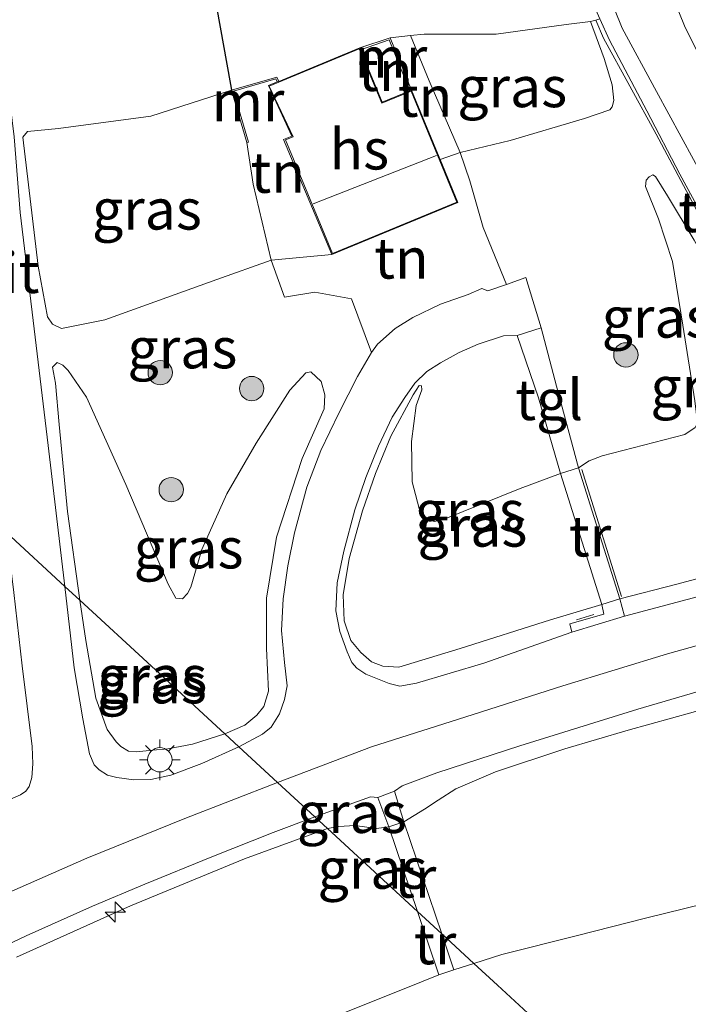
# Model space of a CAD drawing. Units: metres. Extents: x 114424 to 120003, y 437498 to 439773.
# Drawn here: x 115829 to 115871, y 438588 to 438649 of the extents above; entities that cross this region are included whole.
import ezdxf
from ezdxf.enums import TextEntityAlignment as Align

# ---------------------------------------------------------------- set-up
doc = ezdxf.new("R2010")
doc.units = ezdxf.units.M
doc.layers.get('0').update_dxf_attribs({"lineweight": 25})
for name, color, linetype, lineweight in [('B-ME-AL-OVERIG-S-B1', 7, 'Continuous', 18), ('B-ME-GR-BOOM-S-B1', 93, 'Continuous', 18), ('B-ME-GW-KRUINLIJN-L-B1', 93, 'Continuous', 18), ('B-ME-GW-TEENLIJN-L-B1', 93, 'Continuous', 18), ('B-ME-IE-GRASLAND-GV-B6', 93, 'Continuous', 18), ('B-ME-IE-GRONDWERKLIJN-GROND_INGERICHT-GV-B6', 253, 'Continuous', 18), ('B-ME-IE-HULPGEOMETRIE-L-B1', 53, 'Continuous', 18), ('B-ME-IE-MEUBILAIR_WEGMEUBILAIR-LICHTMAST-S-B1', 8, 'Continuous', 18), ('B-ME-IE-TERREINAFSCHEIDING-HAAGRASTER-L-B1', 10, 'Continuous', 25), ('B-ME-KG-KADASTRAAL-DAKRAND-L-B1', 13, 'Continuous', 18), ('B-ME-KG-KADASTRAAL-NOKLIJN-L-B1', 13, 'Continuous', 18), ('B-ME-KW-LEUNING-L-B1', 8, 'Continuous', 18), ('B-ME-MW-MUUR-GV-B6', 8, 'IE-TERREINAFSCHEIDING-KUNSTMATIG', 18), ('B-ME-OG-BEBOUWING-GV-B6', 173, 'Continuous', 18), ('B-ME-VH-VERH_SOORT-BITUMEN-GV-B6', 8, 'IE-TERREINAFSCHEIDING-NATUURLIJK-HOUTWAL', 18), ('B-ME-VH-VERH_SOORT-GV-B6', 8, 'Continuous', 18), ('B-ME-VH-VERH_SOORT-TEGELS-GV-B6', 8, 'Continuous', 18)]:
    doc.layers.add(name, color=color, linetype=linetype, lineweight=lineweight)
doc.styles.add('NLCS-ISO', font='NLCS-ISO.TTF')
doc.linetypes.add('IE-TERREINAFSCHEIDING-KUNSTMATIG', pattern='A,4,[82,NLCS.SHX,S=0.75,R=90,X=0,Y=0],4,-2', length=10)
doc.linetypes.add('IE-TERREINAFSCHEIDING-NATUURLIJK-HOUTWAL', pattern='A,7,-1.5,[67,NLCS.SHX,S=0.75,R=45,X=0,Y=0],-1.5,7,-1.5,[70,NLCS.SHX,S=0.75,R=0,X=0,Y=0],-1.5', length=20)

# ---------------------------------------------------------------- blocks, each defined once
blk = doc.blocks.new('boom')
blk.add_hatch(color=256).paths.add_polyline_path([(-0.75, 0, 1), (0.75, 0, 1)])
blk.add_circle((0, 0), 0.75)
blk = doc.blocks.new('hecto')
for p, q in [((0, 0.625), (-0.625, 0)), ((0, -0.625), (0, 0.625)), ((-0.625, 0), (0.625, 0)), ((0.625, 0), (0, -0.625))]:
    blk.add_line(p, q)
blk = doc.blocks.new('lantaarnpaal')
for p, q in [((0, 0.75), (0, 1.25)), ((-0.884, 0.884), (-0.53, 0.53)), ((0.53, 0.53), (0.884, 0.884)), ((-0.75, 0), (-1.25, 0)), ((0.75, 0), (1.25, 0)), ((-0.53, -0.53), (-0.884, -0.884)), ((0.53, -0.53), (0.884, -0.884)), ((0, -0.75), (0, -1.25))]:
    blk.add_line(p, q)
blk.add_circle((0, 0), 0.75)

msp = doc.modelspace()

# ---------------------------------------------------------------- linework, layer by layer
at = {"layer": 'B-ME-GW-KRUINLIJN-L-B1'}
for points in [[(115864.5733, 438649.0473, -0.2325), (115865.4246, 438646.7615, 0.2665), (115865.9088, 438645.1419, 0.6519), (115866.0103, 438644.1705, 0.8314), (115865.9018, 438643.7917, 0.9318), (115865.7636, 438643.5965, 0.9714), (115864.1978, 438643.0655, 1.077), (115859.6366, 438641.7011, 1.0426), (115856.5488, 438640.9795, 0.9634), (115855.3216, 438640.542, 1.0073)], [(115829.6096, 438641.9231, -0.5781), (115830.5584, 438633.9684, 0.8271), (115831.1461, 438630.8354, 1.3661), (115831.4479, 438630.389, 1.4662), (115832.0071, 438630.1328, 1.5548), (115834.6765, 438630.6635, 1.5548), (115841.5652, 438633.1372, 1.5047), (115844.9114, 438634.331, 1.3514), (115848.656, 438634.685, 1.266)], [(115866.3739, 438613.4552, 5.9049), (115869.8864, 438614.3752, 5.9366), (115875.0545, 438615.7482, 5.9076), (115878.2265, 438616.7119, 5.8865), (115878.9192, 438617.182, 5.831), (115879.3338, 438617.7677, 5.7439), (115879.4728, 438618.4354, 5.6066), (115879.2557, 438619.8543, 5.3822), (115877.5564, 438623.4137, 4.6694), (115874.4458, 438629.304, 3.5659), (115870.9714, 438635.5739, 2.3832), (115869.3127, 438638.3094, 1.8182), (115868.5724, 438639.4894, 1.6361), (115868.4131, 438639.5964, 1.5753), (115868.185, 438639.4792, 1.5331), (115867.9976, 438639.2637, 1.5199)], [(115833.1244, 438613.3901, 4.4162), (115832.361, 438618.8481, 3.5644), (115831.8518, 438624.2114, 2.4978), (115831.6289, 438626.7603, 2.1388), (115831.4451, 438627.7463, 1.9367)], [(115842.0661, 438605.1376, 5.9988), (115843.2884, 438605.6728, 6.0128), (115844.0329, 438606.2871, 5.9988), (115844.4671, 438606.8348, 5.9284), (115844.7388, 438607.7761, 5.8298), (115844.6232, 438610.3999, 5.344), (115844.6314, 438613.5048, 4.7597), (115845.2467, 438617.2595, 4.0311), (115846.8199, 438622.1158, 2.9399), (115848.1807, 438625.1801, 2.2992), (115848.2109, 438626.037, 2.081), (115847.9964, 438626.8544, 1.9085), (115847.3466, 438627.4614, 1.8592)], [(115854.0281, 438626.6114, 1.9283), (115853.6627, 438626.046, 1.9732), (115852.2891, 438623.4869, 2.4167), (115851.3356, 438621.1934, 2.9816), (115850.5345, 438618.8936, 3.5809), (115849.7107, 438615.9511, 4.3016), (115849.3437, 438613.7153, 4.8455), (115849.4046, 438612.1168, 5.2362), (115849.8271, 438610.8978, 5.5477), (115850.4363, 438610.1473, 5.7563), (115851.0829, 438609.5851, 5.7721), (115851.7935, 438609.3141, 5.9015), (115852.7767, 438609.2478, 5.912), (115856.5594, 438610.4059, 5.8936), (115862.1046, 438612.1764, 5.9305), (115865.2694, 438613.1218, 5.9379)], [(115845.3083, 438602.145, 6.0445), (115851.095, 438604.3429, 6.1006), (115857.3489, 438606.3449, 6.0651), (115862.8786, 438608.1051, 6.0763), (115869.3261, 438610.0728, 6.052), (115876.4522, 438612.0759, 6.0632), (115884.0131, 438614.0137, 6.0482), (115891.4867, 438616.0052, 6.0838), (115899.5819, 438617.9923, 6.0763), (115907.675, 438619.6685, 6.0856), (115916.8102, 438621.3099, 6.0819), (115924.4353, 438622.4993, 6.0688), (115934.1922, 438623.6224, 6.0819), (115943.1222, 438624.4369, 6.1062), (115952.0804, 438624.8469, 6.0744), (115961.0038, 438625.2426, 6.0651)], [(115853.0837, 438599.7198, 5.7026), (115854.3501, 438600.5112, 5.7444), (115855.1973, 438601.0624, 5.74), (115856.2737, 438601.7561, 5.773), (115858.7166, 438602.8124, 5.795), (115862.9908, 438604.2213, 5.8478), (115866.8888, 438605.3791, 5.8786), (115870.9027, 438606.4888, 5.9116), (115875.6506, 438607.9589, 5.861), (115880.6003, 438609.3588, 5.8632), (115886.8645, 438611.0614, 5.8808), (115893.7872, 438612.7958, 5.9028), (115898.8228, 438614.1736, 5.9204), (115905.0551, 438615.3255, 5.9446), (115911.6636, 438616.7287, 5.938), (115919.582, 438618.0968, 5.9468), (115924.792, 438618.5869, 5.905), (115930.4224, 438619.5001, 5.8918), (115936.0072, 438620.0586, 5.9226), (115943.379, 438620.798, 5.9138), (115950.4046, 438621.2602, 5.9226), (115957.5597, 438621.4783, 5.9138)], [(115842.0661, 438605.1376, 5.9988), (115840.0767, 438604.5174, 5.9886), (115838.5529, 438604.2178, 5.9154), (115837.6342, 438604.1465, 5.8995), (115836.5912, 438604.0419, 5.8857), (115836.1211, 438604.0751, 5.858), (115835.6468, 438604.3737, 5.8362), (115835.3637, 438604.6465, 5.8065), (115834.8084, 438605.4204, 5.6402), (115834.1036, 438607.3484, 5.3788), (115833.4973, 438610.9014, 4.7947), (115833.1244, 438613.3901, 4.4162)], [(115827.9024, 438594.9975, 6.0572), (115833.5613, 438597.4835, 6.0572), (115839.6029, 438599.9182, 6.0513), (115845.3083, 438602.145, 6.0445)], [(115829.2333, 438591.3815, 5.8274), (115836.2388, 438594.5438, 5.8123), (115843.2779, 438597.4335, 5.878), (115848.3814, 438599.3085, 5.8416)], [(115848.3814, 438599.3085, 5.8416), (115849.0751, 438599.4413, 5.8438), (115850.0695, 438599.4966, 5.802), (115851.4042, 438599.3086, 5.7338), (115852.1598, 438599.4054, 5.708)]]:
    msp.add_polyline3d(points, dxfattribs=at)
at = {"layer": 'B-ME-GW-TEENLIJN-L-B1'}
msp.add_line((115857.3929, 438590.9906, 1.5591), (115856.1634, 438590.6001, 1.616), dxfattribs=at)
for points in [[(115864.5733, 438649.0473, -0.2325), (115863.0849, 438648.859, -0.478), (115858.7743, 438648.2545, -0.6998), (115854.3364, 438648.2653, -0.7526), (115853.4992, 438648.1758, -0.8413), (115852.2414, 438648.0413, -0.9746)], [(115829.6096, 438641.9231, -0.5781), (115829.9057, 438642.2636, -0.6359), (115831.8121, 438642.4458, -0.7668), (115837.4914, 438643.2113, -0.7475), (115842.466, 438644.809, -1.004)], [(115867.9976, 438639.2637, 1.5199), (115867.9742, 438638.874, 1.5067), (115868.7708, 438636.8882, 1.6123), (115869.6298, 438634.2487, 1.8024), (115870.2578, 438630.3277, 1.9951), (115871.0044, 438625.6727, 2.135), (115871.1677, 438624.3007, 2.1931), (115871.0185, 438624.0203, 2.2195), (115870.3907, 438623.5884, 2.2116), (115865.3031, 438622.2717, 2.2116), (115864.4979, 438621.9625, 2.2565), (115863.8282, 438621.5286, 2.2729)], [(116085.3124, 438630.2254, 1.7008), (116078.501, 438628.1051, 1.7272), (116071.3332, 438626.2551, 1.6513), (116062.5577, 438623.8712, 1.7569), (116054.0751, 438620.9172, 1.7503), (116043.5612, 438617.7582, 1.7239), (116033.7432, 438614.9008, 1.7569), (116023.5513, 438612.5656, 1.7998), (116013.4083, 438610.74, 1.7767), (116003.1168, 438609.832, 1.714), (115993.4482, 438609.3681, 1.6975), (115980.1345, 438610.0628, 1.6876), (115966.5652, 438610.1914, 1.6381), (115954.8271, 438610.0682, 1.6216), (115943.4765, 438609.5291, 1.6348), (115932.0127, 438608.497, 1.6249), (115920.8135, 438606.9984, 1.5556), (115909.5166, 438604.4807, 1.3972), (115896.2431, 438601.2767, 1.351), (115880.1496, 438596.7793, 1.3345), (115867.9586, 438593.7774, 1.4104), (115863.7805, 438592.719, 1.4431), (115859.1099, 438591.536, 1.4797), (115857.3929, 438590.9906, 1.5591)], [(115847.3466, 438627.4614, 1.8592), (115847.0363, 438627.3947, 1.8346), (115846.0545, 438626.3139, 1.7959), (115843.9867, 438623.0653, 1.817), (115842.1813, 438619.9249, 2.0634), (115840.6425, 438616.5108, 2.3415), (115839.972, 438614.1919, 2.4823), (115839.7523, 438613.7942, 2.5668), (115839.4607, 438613.4589, 2.5773), (115839.0307, 438613.4964, 2.5773), (115838.5653, 438614.3637, 2.44), (115835.9548, 438620.5027, 2.1373), (115833.5318, 438625.8899, 1.9332), (115832.4041, 438627.5433, 1.8804), (115832.0896, 438627.8588, 1.8733), (115831.7398, 438628.0368, 1.8839), (115831.4451, 438627.7463, 1.9367)], [(115862.7237, 438621.1952, 2.3058), (115860.2412, 438620.2627, 2.2477), (115855.5651, 438618.3673, 2.3164), (115854.9677, 438618.2244, 2.3058), (115854.5218, 438618.3283, 2.29), (115854.129, 438618.6383, 2.2662), (115853.5987, 438620.6765, 2.2134), (115853.544, 438623.1527, 2.0603), (115853.8438, 438625.3838, 1.9494), (115854.1991, 438626.3365, 1.9151), (115854.1648, 438626.5872, 1.8992), (115854.0281, 438626.6114, 1.9283)], [(115855.2395, 438590.2857, 1.6213), (115854.1714, 438589.8592, 1.6153), (115846.2189, 438586.6837, 1.5706), (115836.8705, 438582.2294, 1.4716), (115827.9393, 438577.8439, 1.4056), (115821.5906, 438574.2767, 1.4221), (115817.0151, 438571.3287, 1.4089), (115814.0895, 438568.9497, 1.4782), (115810.0822, 438565.0261, 1.4419), (115806.7699, 438561.4421, 1.5112), (115804.0213, 438557.2827, 1.5739), (115799.6407, 438548.9721, 1.4881), (115794.7841, 438538.5443, 1.4386), (115792.3963, 438534.3448, 1.6168), (115788.1979, 438528.1326, 1.663), (115784.0888, 438522.8324, 1.6267), (115780.0145, 438517.9772, 1.6168), (115775.1756, 438512.8834, 1.6168)]]:
    msp.add_polyline3d(points, dxfattribs=at)
at = {"layer": 'B-ME-IE-GRASLAND-GV-B6'}
for points in [[(115872.0443, 438645.3777, 0.9413), (115870.3567, 438648.7692, 0.2733), (115869.7179, 438650.4286, -0.0593), (115869.254, 438652.7245, -0.4764), (115868.9821, 438655.0052, -0.8557), (115868.8257, 438656.3686, -1.0589), (115871.176, 438656.6883, -0.9852)], [(115827.805, 438652.212, -1.19), (115840.918, 438653.492, -1.198), (115842.402, 438645.166, -0.982), (115842.466, 438644.809, -1.004), (115837.4914, 438643.2113, -0.7475), (115831.8121, 438642.4458, -0.7668), (115829.9057, 438642.2636, -0.6359), (115829.6096, 438641.9231, -0.5781), (115830.5584, 438633.9684, 0.8271), (115831.1461, 438630.8354, 1.3661), (115831.4479, 438630.389, 1.4662), (115832.0071, 438630.1328, 1.5548), (115834.6765, 438630.6635, 1.5548), (115841.5652, 438633.1372, 1.5047), (115844.9114, 438634.331, 1.3514)], [(115864.5733, 438649.0473, -0.2325), (115865.4246, 438646.7615, 0.2665), (115865.9088, 438645.1419, 0.6519), (115866.0103, 438644.1705, 0.8314), (115865.9018, 438643.7917, 0.9318), (115865.7636, 438643.5965, 0.9714), (115864.1978, 438643.0655, 1.077), (115859.6366, 438641.7011, 1.0426), (115856.5488, 438640.9795, 0.9634), (115854.6419, 438645.3834, 0.0421), (115853.4992, 438648.1758, -0.8413), (115854.3364, 438648.2653, -0.7526), (115858.7743, 438648.2545, -0.6998), (115863.0849, 438648.859, -0.478), (115864.5733, 438649.0473, -0.2325)], [(115871.0185, 438624.0203, 2.2195), (115870.3907, 438623.5884, 2.2116), (115865.3031, 438622.2717, 2.2116), (115864.4979, 438621.9625, 2.2565), (115863.8282, 438621.5286, 2.2729), (115862.4777, 438626.5705, 1.9832), (115861.535, 438630.1658, 1.7218), (115860.6018, 438633.264, 1.526), (115859.4089, 438632.8293, 1.526), (115857.9709, 438636.3507, 1.3359), (115857.141, 438639.2171, 1.1564), (115856.5488, 438640.9795, 0.9634), (115859.6366, 438641.7011, 1.0426), (115864.1978, 438643.0655, 1.077), (115865.7636, 438643.5965, 0.9714), (115865.9018, 438643.7917, 0.9318), (115866.0103, 438644.1705, 0.8314), (115865.9088, 438645.1419, 0.6519), (115865.4246, 438646.7615, 0.2665), (115864.5733, 438649.0473, -0.2325)], [(115864.5733, 438649.0473, -0.2325), (115864.9003, 438649.1332, -0.2235), (115865.1587, 438649.2135, -0.1879), (115865.7447, 438647.8905, 0.0648), (115868.0399, 438643.5292, 0.9175), (115870.0828, 438639.6395, 1.7121), (115874.2265, 438631.9991, 3.2909)], [(115843.413, 438641.582, -0.092), (115843.7964, 438639.0264, 0.6083), (115844.9114, 438634.331, 1.3514), (115841.5652, 438633.1372, 1.5047), (115834.6765, 438630.6635, 1.5548), (115832.0071, 438630.1328, 1.5548), (115831.4479, 438630.389, 1.4662), (115831.1461, 438630.8354, 1.3661), (115830.5584, 438633.9684, 0.8271), (115829.6096, 438641.9231, -0.5781), (115829.9057, 438642.2636, -0.6359), (115831.8121, 438642.4458, -0.7668), (115837.4914, 438643.2113, -0.7475), (115842.466, 438644.809, -1.004), (115843.413, 438641.582, -0.092)], [(115844.9114, 438634.331, 1.3514), (115845.7272, 438632.0502, 1.5865), (115847.6005, 438632.3532, 1.4672), (115849.868, 438631.9455, 1.4364), (115851.0832, 438628.635, 1.856), (115850.2294, 438627.1694, 2.01), (115849.0796, 438624.91, 2.4412), (115847.9746, 438622.6115, 2.8878), (115847.1065, 438620.3435, 3.3872), (115846.3465, 438617.5348, 4.0186), (115845.9405, 438615.496, 4.5026), (115845.6464, 438613.4649, 4.9118), (115845.5443, 438611.5036, 5.31), (115845.7239, 438609.5337, 5.6202), (115845.8944, 438608.0975, 5.8248), (115845.7422, 438607.2573, 5.9194), (115845.424, 438606.3775, 5.9964), (115844.919, 438605.5549, 6.036), (115844.3867, 438605.1241, 6.0514), (115842.9225, 438604.3471, 6.0492), (115842.0661, 438605.1376, 5.9988), (115843.2884, 438605.6728, 6.0128), (115844.0329, 438606.2871, 5.9988), (115844.4671, 438606.8348, 5.9284), (115844.7388, 438607.7761, 5.8298), (115844.6232, 438610.3999, 5.344), (115844.6314, 438613.5048, 4.7597), (115845.2467, 438617.2595, 4.0311), (115846.8199, 438622.1158, 2.9399), (115848.1807, 438625.1801, 2.2992), (115848.2109, 438626.037, 2.081), (115847.9964, 438626.8544, 1.9085), (115847.3466, 438627.4614, 1.8592), (115847.0363, 438627.3947, 1.8346), (115846.0545, 438626.3139, 1.7959), (115843.9867, 438623.0653, 1.817), (115842.1813, 438619.9249, 2.0634), (115840.6425, 438616.5108, 2.3415), (115839.972, 438614.1919, 2.4823), (115839.7523, 438613.7942, 2.5668), (115839.4607, 438613.4589, 2.5773), (115839.0307, 438613.4964, 2.5773), (115838.5653, 438614.3637, 2.44), (115835.9548, 438620.5027, 2.1373), (115833.5318, 438625.8899, 1.9332), (115832.4041, 438627.5433, 1.8804), (115832.0896, 438627.8588, 1.8733), (115831.7398, 438628.0368, 1.8839), (115831.4451, 438627.7463, 1.9367), (115831.6289, 438626.7603, 2.1388), (115831.8518, 438624.2114, 2.4978), (115832.361, 438618.8481, 3.5644), (115833.1244, 438613.3901, 4.4162), (115832.2115, 438614.2326, 4.3399), (115831.1784, 438622.9111, 2.851), (115830.3171, 438630.0944, 1.4923), (115829.4559, 438637.2778, 0.1371), (115829.0862, 438641.931, -0.5599)], [(115871.0044, 438625.6727, 2.135), (115870.2578, 438630.3277, 1.9951), (115869.6298, 438634.2487, 1.8024), (115868.7708, 438636.8882, 1.6123), (115867.9742, 438638.874, 1.5067), (115867.9976, 438639.2637, 1.5199), (115868.185, 438639.4792, 1.5331), (115868.4131, 438639.5964, 1.5753), (115868.5724, 438639.4894, 1.6361), (115869.3127, 438638.3094, 1.8182), (115870.9714, 438635.5739, 2.3832)], [(115870.9714, 438635.5739, 2.3832), (115869.3127, 438638.3094, 1.8182), (115868.5724, 438639.4894, 1.6361), (115868.4131, 438639.5964, 1.5753), (115868.185, 438639.4792, 1.5331), (115867.9976, 438639.2637, 1.5199), (115867.9742, 438638.874, 1.5067), (115868.7708, 438636.8882, 1.6123), (115869.6298, 438634.2487, 1.8024), (115870.2578, 438630.3277, 1.9951), (115871.0044, 438625.6727, 2.135)], [(115865.2694, 438613.1218, 5.9379), (115865.3884, 438612.5225, 6.0008), (115863.2968, 438611.9327, 6.0299), (115863.435, 438611.4024, 6.0272), (115857.9999, 438609.5047, 6.0602), (115853.8539, 438608.2734, 6.047), (115852.8264, 438608.0892, 6.0338), (115852.1821, 438608.2551, 6.0426), (115850.7361, 438608.829, 5.9326), (115850.1901, 438609.1987, 5.904), (115849.8849, 438609.5429, 5.8622), (115849.5862, 438610.1969, 5.6994), (115849.1475, 438611.4457, 5.3958), (115848.8898, 438612.7212, 5.068), (115848.9796, 438614.4568, 4.6082), (115849.3915, 438616.4117, 4.1418), (115850.0721, 438618.9477, 3.5148), (115850.7339, 438620.9482, 3.0506), (115851.5134, 438622.8725, 2.5754), (115852.3587, 438624.6608, 2.2388), (115853.1461, 438625.8686, 2.0452), (115853.7591, 438626.755, 1.8934), (115854.4958, 438627.4812, 1.8362), (115855.345, 438628.0045, 1.7988), (115856.4812, 438628.6461, 1.768), (115857.6682, 438629.1648, 1.7482), (115859.2209, 438629.6809, 1.7438), (115860.0643, 438629.6835, 1.7438), (115861.3703, 438625.8416, 1.9811), (115862.7237, 438621.1952, 2.3058), (115860.2412, 438620.2627, 2.2477), (115855.5651, 438618.3673, 2.3164), (115854.9677, 438618.2244, 2.3058), (115854.5218, 438618.3283, 2.29), (115854.129, 438618.6383, 2.2662), (115853.5987, 438620.6765, 2.2134), (115853.544, 438623.1527, 2.0603), (115853.8438, 438625.3838, 1.9494), (115854.1991, 438626.3365, 1.9151), (115854.1648, 438626.5872, 1.8992), (115854.0281, 438626.6114, 1.9283), (115853.6627, 438626.046, 1.9732), (115852.2891, 438623.4869, 2.4167), (115851.3356, 438621.1934, 2.9816), (115850.5345, 438618.8936, 3.5809), (115849.7107, 438615.9511, 4.3016), (115849.3437, 438613.7153, 4.8455), (115849.4046, 438612.1168, 5.2362), (115849.8271, 438610.8978, 5.5477), (115850.4363, 438610.1473, 5.7563), (115851.0829, 438609.5851, 5.7721), (115851.7935, 438609.3141, 5.9015), (115852.7767, 438609.2478, 5.912), (115856.5594, 438610.4059, 5.8936), (115862.1046, 438612.1764, 5.9305), (115865.2694, 438613.1218, 5.9379)], [(115842.0661, 438605.1376, 5.9988), (115837.5337, 438609.3204, 3.9914), (115833.1244, 438613.3901, 4.4162), (115832.361, 438618.8481, 3.5644), (115831.8518, 438624.2114, 2.4978), (115831.6289, 438626.7603, 2.1388), (115831.4451, 438627.7463, 1.9367), (115831.7398, 438628.0368, 1.8839), (115832.0896, 438627.8588, 1.8733), (115832.4041, 438627.5433, 1.8804), (115833.5318, 438625.8899, 1.9332), (115835.9548, 438620.5027, 2.1373), (115838.5653, 438614.3637, 2.44), (115839.0307, 438613.4964, 2.5773), (115839.4607, 438613.4589, 2.5773), (115839.7523, 438613.7942, 2.5668), (115839.972, 438614.1919, 2.4823), (115840.6425, 438616.5108, 2.3415), (115842.1813, 438619.9249, 2.0634), (115843.9867, 438623.0653, 1.817), (115846.0545, 438626.3139, 1.7959), (115847.0363, 438627.3947, 1.8346), (115847.3466, 438627.4614, 1.8592), (115847.9964, 438626.8544, 1.9085), (115848.2109, 438626.037, 2.081), (115848.1807, 438625.1801, 2.2992), (115846.8199, 438622.1158, 2.9399), (115845.2467, 438617.2595, 4.0311), (115844.6314, 438613.5048, 4.7597), (115844.6232, 438610.3999, 5.344), (115844.7388, 438607.7761, 5.8298), (115844.4671, 438606.8348, 5.9284), (115844.0329, 438606.2871, 5.9988), (115843.2884, 438605.6728, 6.0128), (115842.0661, 438605.1376, 5.9988)], [(115865.2694, 438613.1218, 5.9379), (115862.1046, 438612.1764, 5.9305), (115856.5594, 438610.4059, 5.8936), (115852.7767, 438609.2478, 5.912), (115851.7935, 438609.3141, 5.9015), (115851.0829, 438609.5851, 5.7721), (115850.4363, 438610.1473, 5.7563), (115849.8271, 438610.8978, 5.5477), (115849.4046, 438612.1168, 5.2362), (115849.3437, 438613.7153, 4.8455), (115849.7107, 438615.9511, 4.3016), (115850.5345, 438618.8936, 3.5809), (115851.3356, 438621.1934, 2.9816), (115852.2891, 438623.4869, 2.4167), (115853.6627, 438626.046, 1.9732), (115854.0281, 438626.6114, 1.9283), (115854.1648, 438626.5872, 1.8992), (115854.1991, 438626.3365, 1.9151), (115853.8438, 438625.3838, 1.9494), (115853.544, 438623.1527, 2.0603), (115853.5987, 438620.6765, 2.2134), (115854.129, 438618.6383, 2.2662), (115854.5218, 438618.3283, 2.29), (115854.9677, 438618.2244, 2.3058), (115855.5651, 438618.3673, 2.3164), (115860.2412, 438620.2627, 2.2477), (115862.7237, 438621.1952, 2.3058), (115865.2694, 438613.1218, 5.9379)], [(115821.3739, 438624.2352, 1.7401), (115821.5412, 438624.0809, 1.779), (115828.6055, 438617.5614, 3.777), (115829.0739, 438613.8644, 4.4316), (115829.5784, 438609.3311, 5.1147), (115830.1992, 438604.3625, 5.7305), (115830.2416, 438603.3028, 5.7959), (115830.1687, 438602.4635, 5.8473), (115830.0025, 438601.8964, 5.9028), (115829.8053, 438601.6182, 5.9107), (115829.4655, 438601.3941, 5.9305), (115827.3859, 438600.4899, 5.9582), (115823.671, 438599.0512, 5.9642), (115822.8172, 438598.7564, 5.976), (115822.6879, 438599.2482, 5.9626), (115820.7557, 438598.5362, 5.934), (115820.9278, 438598.0413, 5.9384), (115820.0386, 438597.7063, 5.8612), (115819.4428, 438597.6836, 5.7724), (115820.1638, 438605.3179, 4.5668), (115820.8688, 438612.5436, 3.5262), (115821.1426, 438617.0578, 2.8442), (115821.3795, 438621.7102, 2.1204), (115821.3739, 438624.2352, 1.7401)], [(115866.3739, 438613.4552, 5.9049), (115863.8282, 438621.5286, 2.2729), (115864.4979, 438621.9625, 2.2565), (115865.3031, 438622.2717, 2.2116), (115870.3907, 438623.5884, 2.2116), (115871.0185, 438624.0203, 2.2195)], [(115853.0837, 438599.7198, 5.7026), (115852.5135, 438601.6214, 6.0011), (115852.9697, 438601.9345, 6.0297), (115855.1051, 438602.7429, 6.0033), (115860.2331, 438604.4083, 6.0253), (115867.4995, 438606.6588, 6.0143), (115873.23, 438608.3522, 5.9835), (115879.4252, 438610.0359, 5.9813), (115885.9654, 438611.8139, 5.9813), (115892.3434, 438613.4962, 6.0033), (115898.2523, 438614.8506, 6.0165), (115903.6354, 438616.0839, 6.0341), (115909.9178, 438617.3237, 6.0275), (115916.523, 438618.572, 6.0165), (115923.2577, 438619.5763, 6.0099), (115930.1831, 438620.4674, 6.0077), (115937.7248, 438621.1905, 6.0319), (115944.8714, 438621.7315, 6.0209), (115952.9922, 438622.2138, 5.9901)], [(115957.5597, 438621.4783, 5.9138), (115950.4046, 438621.2602, 5.9226), (115943.379, 438620.798, 5.9138), (115936.0072, 438620.0586, 5.9226), (115930.4224, 438619.5001, 5.8918), (115924.792, 438618.5869, 5.905), (115919.582, 438618.0968, 5.9468), (115911.6636, 438616.7287, 5.938), (115905.0551, 438615.3255, 5.9446), (115898.8228, 438614.1736, 5.9204), (115893.7872, 438612.7958, 5.9028), (115886.8645, 438611.0614, 5.8808), (115880.6003, 438609.3588, 5.8632), (115875.6506, 438607.9589, 5.861), (115870.9027, 438606.4888, 5.9116), (115866.8888, 438605.3791, 5.8786), (115862.9908, 438604.2213, 5.8478), (115858.7166, 438602.8124, 5.795), (115856.2737, 438601.7561, 5.773), (115855.1973, 438601.0624, 5.74), (115854.3501, 438600.5112, 5.7444), (115853.0837, 438599.7198, 5.7026)], [(115853.0837, 438599.7198, 5.7026), (115854.3501, 438600.5112, 5.7444), (115855.1973, 438601.0624, 5.74), (115856.2737, 438601.7561, 5.773), (115858.7166, 438602.8124, 5.795), (115862.9908, 438604.2213, 5.8478), (115866.8888, 438605.3791, 5.8786), (115870.9027, 438606.4888, 5.9116), (115875.6506, 438607.9589, 5.861), (115880.6003, 438609.3588, 5.8632), (115886.8645, 438611.0614, 5.8808), (115893.7872, 438612.7958, 5.9028), (115898.8228, 438614.1736, 5.9204), (115905.0551, 438615.3255, 5.9446), (115911.6636, 438616.7287, 5.938), (115919.582, 438618.0968, 5.9468), (115924.792, 438618.5869, 5.905), (115930.4224, 438619.5001, 5.8918), (115936.0072, 438620.0586, 5.9226), (115943.379, 438620.798, 5.9138), (115950.4046, 438621.2602, 5.9226), (115957.5597, 438621.4783, 5.9138)], [(115875.0545, 438615.7482, 5.9076), (115869.8864, 438614.3752, 5.9366), (115866.3739, 438613.4552, 5.9049)], [(115872.4675, 438613.9308, 6.0448), (115866.6693, 438612.4014, 6.036), (115866.3739, 438613.4552, 5.9049), (115869.8864, 438614.3752, 5.9366), (115875.0545, 438615.7482, 5.9076)], [(115833.1244, 438613.3901, 4.4162), (115833.4973, 438610.9014, 4.7947), (115834.1036, 438607.3484, 5.3788), (115834.8084, 438605.4204, 5.6402), (115835.3637, 438604.6465, 5.8065), (115835.6468, 438604.3737, 5.8362), (115836.1211, 438604.0751, 5.858), (115836.5912, 438604.0419, 5.8857), (115837.6342, 438604.1465, 5.8995), (115838.5529, 438604.2178, 5.9154), (115840.0767, 438604.5174, 5.9886), (115842.0661, 438605.1376, 5.9988), (115842.9225, 438604.3471, 6.0492), (115840.6488, 438603.3224, 6.0434), (115838.7225, 438602.5923, 6.0236), (115837.4994, 438602.3372, 6.0038), (115836.4515, 438602.3082, 5.9998), (115835.4058, 438602.4438, 5.9899), (115834.827, 438602.5965, 5.9859), (115834.3258, 438602.9186, 5.9543), (115834.0144, 438603.2402, 5.9087), (115833.719, 438603.9043, 5.8691), (115833.3154, 438606.0665, 5.6018), (115832.7734, 438609.2063, 5.1623), (115832.4029, 438612.4329, 4.6356), (115832.2115, 438614.2326, 4.3399), (115833.1244, 438613.3901, 4.4162)], [(115842.0661, 438605.1376, 5.9988), (115840.0767, 438604.5174, 5.9886), (115838.5529, 438604.2178, 5.9154), (115837.6342, 438604.1465, 5.8995), (115836.5912, 438604.0419, 5.8857), (115836.1211, 438604.0751, 5.858), (115835.6468, 438604.3737, 5.8362), (115835.3637, 438604.6465, 5.8065), (115834.8084, 438605.4204, 5.6402), (115834.1036, 438607.3484, 5.3788), (115833.4973, 438610.9014, 4.7947), (115833.1244, 438613.3901, 4.4162), (115837.5337, 438609.3204, 3.9914), (115842.0661, 438605.1376, 5.9988)], [(115954.8271, 438610.0682, 1.6216), (115943.4765, 438609.5291, 1.6348), (115932.0127, 438608.497, 1.6249), (115920.8135, 438606.9984, 1.5556), (115909.5166, 438604.4807, 1.3972), (115896.2431, 438601.2767, 1.351), (115880.1496, 438596.7793, 1.3345), (115867.9586, 438593.7774, 1.4104), (115863.7805, 438592.719, 1.4431), (115859.1099, 438591.536, 1.4797), (115857.3929, 438590.9906, 1.5591), (115855.4153, 438592.8156, 2.6087), (115853.0837, 438599.7198, 5.7026)], [(115864.1795, 438584.7267, 1.1145), (115858.846, 438589.6494, 1.5911), (115857.3929, 438590.9906, 1.5591), (115859.1099, 438591.536, 1.4797), (115863.7805, 438592.719, 1.4431), (115867.9586, 438593.7774, 1.4104), (115880.1496, 438596.7793, 1.3345), (115896.2431, 438601.2767, 1.351), (115909.5166, 438604.4807, 1.3972), (115920.8135, 438606.9984, 1.5556), (115932.0127, 438608.497, 1.6249), (115943.4765, 438609.5291, 1.6348), (115954.8271, 438610.0682, 1.6216)], [(115848.3814, 438599.3085, 5.8416), (115847.603, 438600.0273, 5.9823), (115851.02, 438601.2641, 6.0077), (115851.4736, 438601.2114, 5.9945), (115852.1598, 438599.4054, 5.708), (115851.4042, 438599.3086, 5.7338), (115850.0695, 438599.4966, 5.802), (115849.0751, 438599.4413, 5.8438), (115848.3814, 438599.3085, 5.8416)], [(115825.3862, 438590.6061, 6.0021), (115829.8319, 438592.6922, 6), (115833.9065, 438594.5276, 6.0105), (115837.1307, 438595.8816, 6.0063), (115841.2546, 438597.5734, 6.0084), (115845.0446, 438599.0569, 5.9979), (115847.603, 438600.0273, 5.9823), (115848.3814, 438599.3085, 5.8416), (115843.2779, 438597.4335, 5.878), (115836.2388, 438594.5438, 5.8123), (115829.2333, 438591.3815, 5.8274)], [(115829.2333, 438591.3815, 5.8274), (115836.2388, 438594.5438, 5.8123), (115843.2779, 438597.4335, 5.878), (115848.3814, 438599.3085, 5.8416), (115853.9187, 438594.1969, 3.374), (115855.2395, 438590.2857, 1.6213), (115854.1714, 438589.8592, 1.6153), (115846.2189, 438586.6837, 1.5706), (115836.8705, 438582.2294, 1.4716), (115827.9393, 438577.8439, 1.4056)], [(115848.3814, 438599.3085, 5.8416), (115849.0751, 438599.4413, 5.8438), (115850.0695, 438599.4966, 5.802), (115851.4042, 438599.3086, 5.7338), (115852.1598, 438599.4054, 5.708), (115853.9187, 438594.1969, 3.374), (115848.3814, 438599.3085, 5.8416)], [(115857.3929, 438590.9906, 1.5591), (115856.1634, 438590.6001, 1.616), (115855.4153, 438592.8156, 2.6087), (115857.3929, 438590.9906, 1.5591)], [(115827.9393, 438577.8439, 1.4056), (115836.8705, 438582.2294, 1.4716), (115846.2189, 438586.6837, 1.5706), (115854.1714, 438589.8592, 1.6153), (115855.2395, 438590.2857, 1.6213), (115856.1634, 438590.6001, 1.616), (115857.3929, 438590.9906, 1.5591), (115858.846, 438589.6494, 1.5911), (115864.1795, 438584.7267, 1.1145), (115861.0405, 438583.7867, 1.163), (115860.4383, 438583.6204, 1.1682), (115857.5618, 438582.826, 1.1929), (115856.242, 438582.4615, 1.2042), (115848.8856, 438579.6555, 1.2922), (115843.8124, 438577.6804, 1.174), (115839.2952, 438576.0746, 1.0145), (115833.7418, 438574.1918, 1.0255), (115828.9143, 438570.8447, 1.042)]]:
    msp.add_polyline3d(points, dxfattribs=at)
at = {"layer": 'B-ME-IE-GRONDWERKLIJN-GROND_INGERICHT-GV-B6'}
for points in [[(115865.1587, 438649.2135, -0.1879), (115864.9003, 438649.1332, -0.2235), (115864.5733, 438649.0473, -0.2325), (115863.0849, 438648.859, -0.478), (115858.7743, 438648.2545, -0.6998), (115854.3364, 438648.2653, -0.7526), (115853.4992, 438648.1758, -0.8413), (115852.2414, 438648.0413, -0.9746), (115850.364, 438647.415, -0.898), (115845.376, 438645.355, -0.872), (115845.265, 438645.622, -0.918), (115842.466, 438644.809, -1.004), (115842.402, 438645.166, -0.982), (115840.918, 438653.492, -1.198)], [(115850.4154, 438647.2905, -0.1473), (115852.1851, 438647.9133, -0.1086), (115853.449, 438644.7712, 0.0976), (115851.746, 438644.068, 0.0637), (115850.4154, 438647.2905, -0.1473)], [(115855.3216, 438640.542, 1.0073), (115854.914, 438641.528, 0.7922), (115853.555, 438644.815, 0.1078), (115852.2414, 438648.0413, -0.9746), (115853.4992, 438648.1758, -0.8413), (115854.6419, 438645.3834, 0.0421), (115856.5488, 438640.9795, 0.9634), (115855.3216, 438640.542, 1.0073)], [(115843.413, 438641.582, -0.092), (115843.509, 438641.61, -0.092), (115842.59, 438644.741, -0.081), (115845.207, 438645.501, -0.087), (115845.283, 438645.317, -0.086), (115844.745, 438645.094, -0.4609), (115846.179, 438641.987, -0.254), (115845.681, 438641.765, -0.232), (115848.656, 438634.685, 1.266), (115844.9114, 438634.331, 1.3514), (115843.7964, 438639.0264, 0.6083), (115843.413, 438641.582, -0.092)], [(115844.9114, 438634.331, 1.3514), (115848.656, 438634.685, 1.266), (115856.417, 438637.892, 1.266), (115855.3216, 438640.542, 1.0073), (115856.5488, 438640.9795, 0.9634), (115857.141, 438639.2171, 1.1564), (115857.9709, 438636.3507, 1.3359), (115859.4089, 438632.8293, 1.526), (115858.2551, 438632.4395, 1.5348), (115857.8796, 438632.582, 1.5348), (115857.0467, 438632.2286, 1.5502), (115855.3319, 438631.6168, 1.5568), (115853.6308, 438630.8092, 1.6162), (115852.5395, 438630.1285, 1.6844), (115851.4547, 438629.153, 1.8076), (115851.0832, 438628.635, 1.856), (115849.868, 438631.9455, 1.4364), (115847.6005, 438632.3532, 1.4672), (115845.7272, 438632.0502, 1.5865), (115844.9114, 438634.331, 1.3514)]]:
    msp.add_polyline3d(points, dxfattribs=at)
at = {"layer": 'B-ME-IE-HULPGEOMETRIE-L-B1'}
msp.add_polyline3d([(115864.1795, 438584.7267, 1.1145), (115858.846, 438589.6494, 1.5911), (115857.3929, 438590.9906, 1.5591), (115855.4153, 438592.8156, 2.6087), (115853.9187, 438594.1969, 3.374), (115848.3814, 438599.3085, 5.8416), (115847.603, 438600.0273, 5.9823), (115845.3083, 438602.145, 6.0445), (115842.9225, 438604.3471, 6.0492), (115842.0661, 438605.1376, 5.9988), (115837.5337, 438609.3204, 3.9914), (115833.1244, 438613.3901, 4.4162), (115832.2115, 438614.2326, 4.3399), (115828.6055, 438617.5614, 3.777)], dxfattribs=at)
at = {"layer": 'B-ME-IE-TERREINAFSCHEIDING-HAAGRASTER-L-B1'}
msp.add_polyline3d([(115840.918, 438653.492, -1.198), (115842.402, 438645.166, -0.982), (115842.466, 438644.809, -1.004)], dxfattribs=at)
at = {"layer": 'B-ME-KG-KADASTRAAL-DAKRAND-L-B1'}
msp.add_polyline3d([(115845.797, 438641.741, 3.23), (115846.261, 438641.943, 3.249), (115844.798, 438645.063, 2.645), (115850.337, 438647.35, 2.653), (115851.719, 438644.003, 3.511), (115853.527, 438644.75, 3.62), (115856.351, 438637.919, 4.527), (115848.683, 438634.75, 4.511), (115845.797, 438641.741, 3.23)], dxfattribs=at)
at = {"layer": 'B-ME-KG-KADASTRAAL-NOKLIJN-L-B1'}
msp.add_line((115847.494, 438637.804, 7.639), (115855.1, 438640.785, 7.642), dxfattribs=at)
at = {"layer": 'B-ME-KW-LEUNING-L-B1'}
for p, q in [((115866.4871, 438613.6006, 5.8477), (115864.0333, 438621.4433, 2.355)), ((115864.792, 438612.5049, 5.9521), (115863.7207, 438612.163, 5.9583))]:
    msp.add_line(p, q, dxfattribs=at)
msp.add_polyline3d([(115880.2636, 438617.1415, 5.8452), (115880.4659, 438618.4744, 5.6481), (115880.3301, 438620.138, 5.3924), (115872.8335, 438634.2001, 2.8083), (115868.6215, 438642.0944, 1.142), (115865.3743, 438648.009, -0.0407), (115864.9003, 438649.1332, -0.2235)], dxfattribs=at)
at = {"layer": 'B-ME-MW-MUUR-GV-B6'}
for points in [[(115850.4154, 438647.2905, -0.1473), (115850.364, 438647.415, -0.898), (115852.2414, 438648.0413, -0.9746), (115853.555, 438644.815, 0.1078), (115853.449, 438644.7712, 0.0976), (115852.1851, 438647.9133, -0.1086), (115850.4154, 438647.2905, -0.1473)], [(115845.376, 438645.355, -0.872), (115845.283, 438645.317, -0.086), (115845.207, 438645.501, -0.087), (115842.59, 438644.741, -0.081), (115843.509, 438641.61, -0.092), (115843.413, 438641.582, -0.092), (115842.466, 438644.809, -1.004), (115845.265, 438645.622, -0.918), (115845.376, 438645.355, -0.872)]]:
    msp.add_polyline3d(points, dxfattribs=at)
at = {"layer": 'B-ME-OG-BEBOUWING-GV-B6'}
for points in [[(115845.283, 438645.317, -0.086), (115845.376, 438645.355, -0.872), (115850.364, 438647.415, -0.898), (115850.4154, 438647.2905, -0.1473), (115851.746, 438644.068, 0.0637), (115853.449, 438644.7712, 0.0976), (115853.555, 438644.815, 0.1078), (115854.914, 438641.528, 0.7922), (115855.3216, 438640.542, 1.0073), (115856.417, 438637.892, 1.266), (115848.656, 438634.685, 1.266), (115845.681, 438641.765, -0.232), (115846.179, 438641.987, -0.254), (115844.745, 438645.094, -0.4609), (115845.283, 438645.317, -0.086)], [(115865.2694, 438613.1218, 5.9379), (115862.7237, 438621.1952, 2.3058), (115863.8282, 438621.5286, 2.2729), (115866.3739, 438613.4552, 5.9049), (115865.2694, 438613.1218, 5.9379)], [(115853.0837, 438599.7198, 5.7026), (115855.4153, 438592.8156, 2.6087), (115853.9187, 438594.1969, 3.374), (115852.1598, 438599.4054, 5.708), (115853.0837, 438599.7198, 5.7026)], [(115855.4153, 438592.8156, 2.6087), (115856.1634, 438590.6001, 1.616), (115855.2395, 438590.2857, 1.6213), (115853.9187, 438594.1969, 3.374), (115855.4153, 438592.8156, 2.6087)]]:
    msp.add_polyline3d(points, dxfattribs=at)
at = {"layer": 'B-ME-VH-VERH_SOORT-BITUMEN-GV-B6'}
for points in [[(115871.6782, 438639.1407, 1.8758), (115868.6456, 438644.7215, 0.7626), (115866.5175, 438648.6221, -0.0426), (115864.0464, 438654.8186, -1.0942), (115862.8809, 438654.3549, -1.0995), (115861.6798, 438656.0932, -1.1813), (115861.333, 438659.612, -1.2579), (115863.5975, 438667.2946, -1.3793), (115867.7168, 438668.2232, -1.5324), (115868.2284, 438662.8263, -1.4743), (115868.8257, 438656.3686, -1.0589), (115868.9821, 438655.0052, -0.8557), (115869.254, 438652.7245, -0.4764), (115869.7179, 438650.4286, -0.0593), (115870.3567, 438648.7692, 0.2733), (115872.0443, 438645.3777, 0.9413)], [(115824.816, 438652.112, -1.179), (115827.805, 438652.212, -1.19), (115829.0862, 438641.931, -0.5599), (115829.4559, 438637.2778, 0.1371), (115830.3171, 438630.0944, 1.4923), (115831.1784, 438622.9111, 2.851), (115832.2115, 438614.2326, 4.3399), (115828.6055, 438617.5614, 3.777), (115827.9861, 438623.4494, 2.7317), (115827.3477, 438629.0512, 1.6616), (115826.5708, 438635.9929, 0.3909), (115826.0355, 438641.0845, -0.4539), (115825.5169, 438645.6148, -0.8552), (115824.816, 438652.112, -1.179)], [(115873.23, 438608.3522, 5.9835), (115867.4995, 438606.6588, 6.0143), (115860.2331, 438604.4083, 6.0253), (115855.1051, 438602.7429, 6.0033), (115852.9697, 438601.9345, 6.0297), (115852.5135, 438601.6214, 6.0011), (115851.4736, 438601.2114, 5.9945), (115851.02, 438601.2641, 6.0077), (115847.603, 438600.0273, 5.9823), (115845.3083, 438602.145, 6.0445), (115842.9225, 438604.3471, 6.0492), (115844.3867, 438605.1241, 6.0514), (115844.919, 438605.5549, 6.036), (115845.424, 438606.3775, 5.9964), (115845.7422, 438607.2573, 5.9194), (115845.8944, 438608.0975, 5.8248), (115845.7239, 438609.5337, 5.6202), (115845.5443, 438611.5036, 5.31), (115845.6464, 438613.4649, 4.9118), (115845.9405, 438615.496, 4.5026), (115846.3465, 438617.5348, 4.0186), (115847.1065, 438620.3435, 3.3872), (115847.9746, 438622.6115, 2.8878), (115849.0796, 438624.91, 2.4412), (115850.2294, 438627.1694, 2.01), (115851.0832, 438628.635, 1.856), (115851.4547, 438629.153, 1.8076), (115852.5395, 438630.1285, 1.6844), (115853.6308, 438630.8092, 1.6162), (115855.3319, 438631.6168, 1.5568), (115857.0467, 438632.2286, 1.5502), (115857.8796, 438632.582, 1.5348), (115858.2551, 438632.4395, 1.5348), (115859.4089, 438632.8293, 1.526), (115860.6018, 438633.264, 1.526), (115861.535, 438630.1658, 1.7218), (115860.0643, 438629.6835, 1.7438)], [(115860.0643, 438629.6835, 1.7438), (115859.2209, 438629.6809, 1.7438), (115857.6682, 438629.1648, 1.7482), (115856.4812, 438628.6461, 1.768), (115855.345, 438628.0045, 1.7988), (115854.4958, 438627.4812, 1.8362), (115853.7591, 438626.755, 1.8934), (115853.1461, 438625.8686, 2.0452), (115852.3587, 438624.6608, 2.2388), (115851.5134, 438622.8725, 2.5754), (115850.7339, 438620.9482, 3.0506), (115850.0721, 438618.9477, 3.5148), (115849.3915, 438616.4117, 4.1418), (115848.9796, 438614.4568, 4.6082), (115848.8898, 438612.7212, 5.068), (115849.1475, 438611.4457, 5.3958), (115849.5862, 438610.1969, 5.6994), (115849.8849, 438609.5429, 5.8622), (115850.1901, 438609.1987, 5.904), (115850.7361, 438608.829, 5.9326), (115852.1821, 438608.2551, 6.0426), (115852.8264, 438608.0892, 6.0338), (115853.8539, 438608.2734, 6.047), (115857.9999, 438609.5047, 6.0602), (115863.435, 438611.4024, 6.0272), (115866.6693, 438612.4014, 6.036), (115872.4675, 438613.9308, 6.0448)], [(115828.6055, 438617.5614, 3.777), (115832.2115, 438614.2326, 4.3399), (115832.4029, 438612.4329, 4.6356), (115832.7734, 438609.2063, 5.1623), (115833.3154, 438606.0665, 5.6018), (115833.719, 438603.9043, 5.8691), (115834.0144, 438603.2402, 5.9087), (115834.3258, 438602.9186, 5.9543), (115834.827, 438602.5965, 5.9859), (115835.4058, 438602.4438, 5.9899), (115836.4515, 438602.3082, 5.9998), (115837.4994, 438602.3372, 6.0038), (115838.7225, 438602.5923, 6.0236), (115840.6488, 438603.3224, 6.0434), (115842.9225, 438604.3471, 6.0492), (115845.3083, 438602.145, 6.0445), (115847.603, 438600.0273, 5.9823), (115845.0446, 438599.0569, 5.9979), (115841.2546, 438597.5734, 6.0084), (115837.1307, 438595.8816, 6.0063), (115833.9065, 438594.5276, 6.0105), (115829.8319, 438592.6922, 6), (115825.3862, 438590.6061, 6.0021)], [(115827.3859, 438600.4899, 5.9582), (115829.4655, 438601.3941, 5.9305), (115829.8053, 438601.6182, 5.9107), (115830.0025, 438601.8964, 5.9028), (115830.1687, 438602.4635, 5.8473), (115830.2416, 438603.3028, 5.7959), (115830.1992, 438604.3625, 5.7305), (115829.5784, 438609.3311, 5.1147), (115829.0739, 438613.8644, 4.4316)]]:
    msp.add_polyline3d(points, dxfattribs=at)
at = {"layer": 'B-ME-VH-VERH_SOORT-GV-B6'}
for points in [[(115865.2694, 438613.1218, 5.9379), (115866.3739, 438613.4552, 5.9049), (115866.6693, 438612.4014, 6.036), (115863.435, 438611.4024, 6.0272), (115863.2968, 438611.9327, 6.0299), (115865.3884, 438612.5225, 6.0008), (115865.2694, 438613.1218, 5.9379)], [(115853.0837, 438599.7198, 5.7026), (115852.1598, 438599.4054, 5.708), (115851.4736, 438601.2114, 5.9945), (115852.5135, 438601.6214, 6.0011), (115853.0837, 438599.7198, 5.7026)]]:
    msp.add_polyline3d(points, dxfattribs=at)
at = {"layer": 'B-ME-VH-VERH_SOORT-TEGELS-GV-B6'}
for points in [[(115865.1587, 438649.2135, -0.1879), (115864.5631, 438650.5581, -0.4447), (115862.8809, 438654.3549, -1.0995), (115864.0464, 438654.8186, -1.0942), (115866.5175, 438648.6221, -0.0426), (115868.6456, 438644.7215, 0.7626), (115871.6782, 438639.1407, 1.8758), (115875.3643, 438632.2557, 3.2794), (115878.4367, 438626.5089, 4.4146), (115881.6385, 438620.518, 5.4332), (115880.5544, 438619.9362, 5.453), (115877.3167, 438626.158, 4.434), (115874.2265, 438631.9991, 3.2909), (115870.0828, 438639.6395, 1.7121), (115868.0399, 438643.5292, 0.9175), (115865.7447, 438647.8905, 0.0648), (115865.1587, 438649.2135, -0.1879)], [(115861.535, 438630.1658, 1.7218), (115862.4777, 438626.5705, 1.9832), (115863.8282, 438621.5286, 2.2729), (115862.7237, 438621.1952, 2.3058), (115861.3703, 438625.8416, 1.9811), (115860.0643, 438629.6835, 1.7438), (115861.535, 438630.1658, 1.7218)]]:
    msp.add_polyline3d(points, dxfattribs=at)

# ---------------------------------------------------------------- block references
at = {"layer": 'B-ME-AL-OVERIG-S-B1', "rotation": 90}
msp.add_blockref('hecto', (115835.3143, 438594.1601, 5.9118), dxfattribs=at)
at = {"layer": 'B-ME-GR-BOOM-S-B1', "rotation": 90}
for p in [(115866.7562, 438628.499, 1.8535), (115838.079, 438627.4068, 1.7906), (115843.7083, 438626.4219, 1.7021), (115838.7545, 438620.1958, 2.1063)]:
    msp.add_blockref('boom', p, dxfattribs=at)
at = {"layer": 'B-ME-IE-MEUBILAIR_WEGMEUBILAIR-LICHTMAST-S-B1', "rotation": 90}
msp.add_blockref('lantaarnpaal', (115838.0547, 438603.5471, 6.036), dxfattribs=at)

# ---------------------------------------------------------------- texts
at = {"layer": 'B-ME-IE-GRASLAND-GV-B6', "ltscale": 0.2, "style": 'NLCS-ISO'}
for p in [(115859.7547, 438645.0134), (115837.2605, 438637.4709), (115868.6495, 438630.8075), (115839.4441, 438628.9195), (115871.6505, 438626.5258), (115857.1391, 438618.8864), (115857.3065, 438617.9296), (115839.828, 438616.5872), (115837.5952, 438608.716), (115837.567, 438608.2704), (115849.8814, 438600.2863), (115851.15, 438596.8467)]:
    msp.add_text('gras', height=2.5, dxfattribs=at).set_placement(p, align=Align.MIDDLE_CENTER)
at = {"layer": 'B-ME-IE-GRONDWERKLIJN-GROND_INGERICHT-GV-B6', "ltscale": 0.2, "style": 'NLCS-ISO'}
for p in [(115851.9386, 438646.0127), (115854.3867, 438644.4209), (115845.312, 438639.737), (115852.9357, 438634.4506)]:
    msp.add_text('tn', height=2.5, dxfattribs=at).set_placement(p, align=Align.MIDDLE_CENTER)
at = {"layer": 'B-ME-MW-MUUR-GV-B6', "ltscale": 0.2, "style": 'NLCS-ISO'}
for p in [(115852.2878, 438646.831), (115843.4884, 438644.1394)]:
    msp.add_text('mr', height=2.5, dxfattribs=at).set_placement(p, align=Align.MIDDLE_CENTER)
at = {"layer": 'B-ME-OG-BEBOUWING-GV-B6', "ltscale": 0.2, "style": 'NLCS-ISO'}
for s, p in [('hs', (115850.3393, 438641.1734)), ('tr', (115864.5488, 438617.3252)), ('tr', (115853.7816, 438596.3009)), ('tr', (115855.0121, 438592.1963))]:
    msp.add_text(s, height=2.5, dxfattribs=at).set_placement(p, align=Align.MIDDLE_CENTER)
at = {"layer": 'B-ME-VH-VERH_SOORT-BITUMEN-GV-B6', "ltscale": 0.2, "style": 'NLCS-ISO'}
msp.add_text('bit', height=2.5, dxfattribs=at).set_placement((115828.4747, 438633.5649), align=Align.MIDDLE_CENTER)
at = {"layer": 'B-ME-VH-VERH_SOORT-TEGELS-GV-B6', "ltscale": 0.2, "style": 'NLCS-ISO'}
for p in [(115872.0658, 438637.3127), (115862.033, 438625.7315)]:
    msp.add_text('tgl', height=2.5, dxfattribs=at).set_placement(p, align=Align.MIDDLE_CENTER)

doc.saveas('drawing.dxf')
